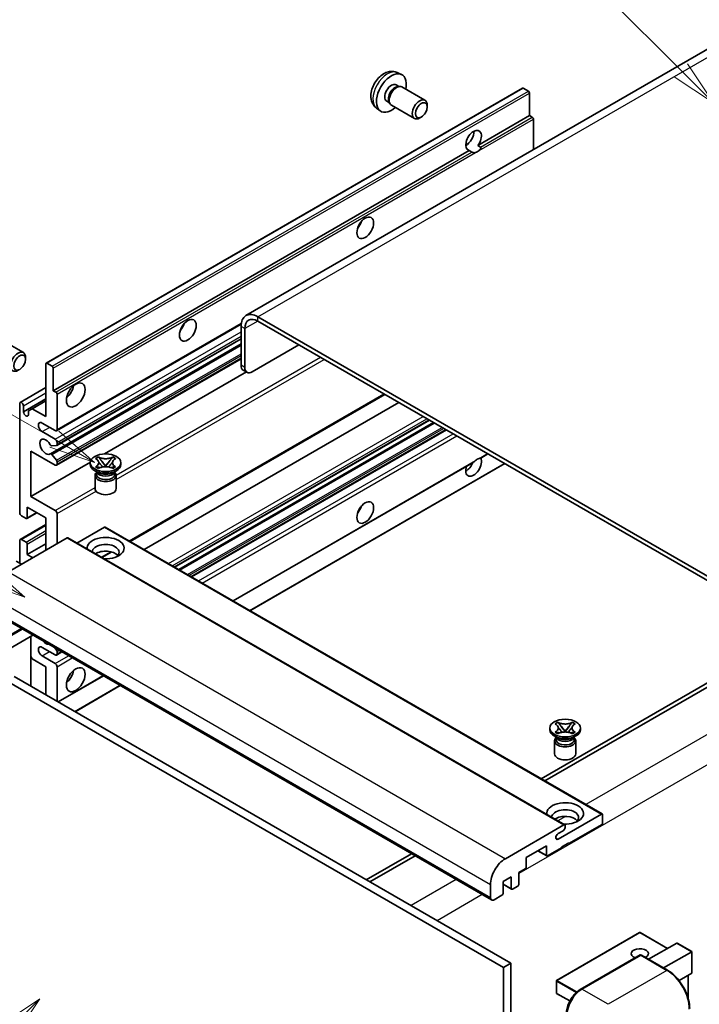
# Model space of a CAD drawing. Units: millimetres. Extents: x -3 to 10428, y -13 to 1673.
# Drawn here: x 284 to 505, y 1135 to 1454 of the extents above; entities that cross this region are included whole.
import ezdxf

# ---------------------------------------------------------------- set-up
doc = ezdxf.new("R2010")
doc.units = ezdxf.units.MM
for name, color, linetype, lineweight in [('Symbol (TK)', 100, 'Continuous', 18), ('Visible (ISO)', 7, 'Continuous', 35), ('Visible Narrow (ISO)', 7, 'Continuous', 25)]:
    doc.layers.add(name, color=color, linetype=linetype, lineweight=lineweight)
doc.styles.add('Note Text (TK2)', font='MS PGothic.ttf')

# ---------------------------------------------------------------- blocks, each defined once
blk = doc.blocks.new('バルーン6')
at = {"layer": 'Symbol (TK)', "color": 100}
for p, q in [((98.145, 249.698), (91.81, 256.033)), ((99.912, 247.93), (98.498, 250.052)), ((97.791, 249.345), (99.912, 247.93)), ((98.145, 249.698), (99.912, 247.93))]:
    blk.add_line(p, q, dxfattribs=at)
at = {"layer": 'Symbol (TK)'}
blk.add_circle((89.697, 258.146), 3, dxfattribs=at)
at = {"layer": 'Symbol (TK)', "color": 7, "insert": (89.697, 258.14), "char_height": 2, "attachment_point": 5, "style": 'Note Text (TK2)'}
blk.add_mtext('6', dxfattribs=at)
blk = doc.blocks.new('バルーン11')
at = {"layer": 'Symbol (TK)', "color": 100}
for p, q in [((60.499, 222.46), (52.864, 226.868)), ((62.664, 221.21), (60.749, 222.893)), ((60.499, 222.46), (62.664, 221.21)), ((60.249, 222.027), (62.664, 221.21))]:
    blk.add_line(p, q, dxfattribs=at)
at = {"layer": 'Symbol (TK)'}
blk.add_circle((50.266, 228.368), 3, dxfattribs=at)
at = {"layer": 'Symbol (TK)', "color": 7, "insert": (50.266, 228.35), "char_height": 2, "attachment_point": 5, "style": 'Note Text (TK2)'}
blk.add_mtext('4', dxfattribs=at)
blk = doc.blocks.new('バルーン12')
at = {"layer": 'Symbol (TK)', "color": 100}
for p, q in [((63.472, 199.474), (61.351, 198.06)), ((61.705, 197.707), (63.472, 199.474)), ((62.058, 197.353), (63.472, 199.474)), ((61.705, 197.707), (51.711, 187.713))]:
    blk.add_line(p, q, dxfattribs=at)
at = {"layer": 'Symbol (TK)'}
blk.add_circle((49.597, 185.599), 3, dxfattribs=at)
at = {"layer": 'Symbol (TK)', "color": 7, "insert": (49.597, 185.576), "char_height": 2, "attachment_point": 5, "style": 'Note Text (TK2)'}
blk.add_mtext('1', dxfattribs=at)
blk = doc.blocks.new('バルーン13')
at = {"layer": 'Symbol (TK)', "color": 100}
for p, q in [((64.266, 229.739), (49.825, 238.076)), ((66.431, 228.489), (64.516, 230.172)), ((64.266, 229.739), (66.431, 228.489)), ((64.016, 229.306), (66.431, 228.489))]:
    blk.add_line(p, q, dxfattribs=at)
at = {"layer": 'Symbol (TK)'}
blk.add_circle((47.227, 239.576), 3, dxfattribs=at)
at = {"layer": 'Symbol (TK)', "color": 7, "insert": (47.227, 239.553), "char_height": 2, "attachment_point": 5, "style": 'Note Text (TK2)'}
blk.add_mtext('11', dxfattribs=at)

msp = doc.modelspace()

# ---------------------------------------------------------------- linework, layer by layer
at = {"layer": 'Visible (ISO)'}
for p, q in [((514.7324, 1448.6672), (357.7547, 1358.0361)), ((406.7994, 1436.9144), (408.1573, 1436.3134)), ((292.927, 1342.5976), (447.4803, 1431.829)), ((406.4776, 1432.9143), (407.3746, 1432.3964)), ((407.0142, 1432.3762), (407.6418, 1432.4115)), ((408.3588, 1432.2533), (415.8385, 1427.9349)), ((449.4345, 1430.8238), (447.7375, 1431.8036)), ((449.7982, 1422.9154), (449.7982, 1430.1939)), ((400.1139, 1425.3348), (401.3133, 1424.4593)), ((403.4172, 1427.6135), (404.3141, 1427.0956)), ((404.1515, 1427.4179), (404.4347, 1426.8567)), ((404.9302, 1426.3149), (412.41, 1421.9964)), ((416.5487, 1425.7647), (416.5486, 1426.366)), ((414.6444, 1422.4664), (414.1237, 1422.1659)), ((433.0226, 1413.23), (449.7982, 1422.9154)), ((450.6467, 1422.4255), (449.7982, 1422.9154)), ((451.0104, 1411.8773), (451.0104, 1421.7956)), ((429.0704, 1413.3377), (429.7807, 1413.7478)), ((433.0226, 1413.23), (433.8711, 1412.7401)), ((295.2449, 1333.684), (430.2083, 1411.6052)), ((431.0569, 1411.1153), (430.2083, 1411.6052)), ((296.2795, 1320.6942), (356.2026, 1355.2909)), ((540.4089, 1254.4255), (361.6119, 1357.654)), ((540.4089, 1253.0258), (361.6119, 1356.2543)), ((356.1571, 1354.5047), (356.1571, 1341.9073)), ((357.3692, 1353.8048), (357.3692, 1341.2074)), ((278.0491, 1350.3704), (285.5288, 1346.0519)), ((294.2927, 1313.1783), (356.1571, 1348.8957)), ((296.3505, 1315.938), (356.1571, 1350.4673)), ((359.7936, 1339.8077), (374.9459, 1348.5559)), ((286.239, 1343.8818), (286.2389, 1344.4831)), ((292.8205, 1325.2858), (292.8205, 1342.3622)), ((293.1841, 1342.5722), (294.8812, 1341.5924)), ((296.2795, 1309.4966), (356.1571, 1344.0669)), ((295.2449, 1340.9625), (295.2449, 1333.684)), ((311.839, 1313.1709), (357.8803, 1339.7528)), ((358.0793, 1339.6379), (356.8671, 1340.3378)), ((284.5127, 1329.8773), (292.8205, 1334.6737)), ((295.2449, 1333.684), (296.0934, 1333.1941)), ((296.457, 1332.5642), (296.457, 1321.0866)), ((320.1326, 1284.7762), (402.7741, 1332.4893)), ((284.3352, 1294.1422), (284.3352, 1329.4849)), ((285.5474, 1326.8254), (292.8205, 1331.0246)), ((288.396, 1327.8402), (292.8205, 1330.3947)), ((324.7303, 1282.1217), (407.3718, 1329.8348)), ((285.5474, 1328.785), (285.5474, 1326.8254)), ((287.1838, 1327.1404), (288.396, 1327.8402)), ((287.1838, 1325.8806), (287.1838, 1327.1404)), ((288.396, 1327.8402), (292.8205, 1325.2858)), ((295.851, 1320.7367), (291.6083, 1323.1862)), ((334.615, 1276.4148), (417.2565, 1324.1279)), ((335.9518, 1275.643), (418.5932, 1323.3561)), ((291.6083, 1320.3868), (295.851, 1317.9373)), ((340.1337, 1273.2286), (422.7751, 1320.9417)), ((296.457, 1316.8875), (296.457, 1316.1734)), ((287.9718, 1314.0881), (287.9718, 1299.3911)), ((295.851, 1309.539), (287.9718, 1314.0881)), ((296.2752, 1315.9147), (294.7318, 1315.7769)), ((433.9527, 1311.8343), (436.2512, 1313.1613)), ((287.9718, 1299.3911), (307.2583, 1310.5262)), ((294.7279, 1312.9963), (296.2714, 1311.1044)), ((296.457, 1310.6311), (296.457, 1309.889)), ((307.244, 1309.749), (307.244, 1310.3089)), ((308.9627, 1311.6503), (309.8921, 1312.1868)), ((309.0557, 1311.5966), (308.9627, 1311.6503)), ((309.8921, 1312.1868), (309.985, 1312.1332)), ((309.8921, 1312.1868), (309.9986, 1312.0494)), ((310.9484, 1310.8249), (312.2142, 1309.1928)), ((312.2166, 1309.1928), (313.4825, 1310.8249)), ((314.4322, 1312.0494), (314.5388, 1312.1868)), ((314.4458, 1312.1332), (314.5388, 1312.1868)), ((314.5388, 1312.1868), (315.4681, 1311.6503)), ((315.4681, 1311.6503), (315.3752, 1311.5966)), ((317.1869, 1309.749), (317.1869, 1310.3089)), ((353.6097, 1265.4482), (431.4896, 1310.4122)), ((359.0645, 1262.2989), (441.706, 1310.0119)), ((309.7911, 1307.0895), (308.7001, 1307.7194)), ((308.9627, 1308.9675), (309.0557, 1309.0211)), ((309.8921, 1308.4309), (308.9627, 1308.9675)), ((308.9627, 1308.9675), (309.0693, 1308.9531)), ((309.3769, 1307.1108), (309.201, 1307.4302)), ((309.2369, 1307.3651), (309.2369, 1306.5297)), ((309.985, 1308.4846), (309.8921, 1308.4309)), ((310.019, 1308.8253), (310.5711, 1308.7509)), ((311.8995, 1309.0088), (312.2154, 1309.1912)), ((312.2154, 1309.1919), (312.2154, 1309.1912)), ((312.2154, 1309.1912), (312.5314, 1309.0088)), ((313.8598, 1308.7509), (314.4118, 1308.8253)), ((314.5388, 1308.4309), (314.4458, 1308.4846)), ((315.4681, 1308.9675), (314.5388, 1308.4309)), ((314.6398, 1307.0895), (315.7308, 1307.7194)), ((315.0539, 1307.1108), (315.2299, 1307.4302)), ((315.194, 1307.3651), (315.194, 1306.5297)), ((315.3615, 1308.9531), (315.4681, 1308.9675)), ((315.3752, 1309.0211), (315.4681, 1308.9675)), ((308.7869, 1306.1622), (308.7869, 1301.9106)), ((315.644, 1306.1622), (315.644, 1301.9106)), ((287.9718, 1299.3911), (295.851, 1294.8421)), ((286.6531, 1292.2272), (289.8801, 1294.0903)), ((286.7596, 1295.8919), (286.7596, 1292.4626)), ((292.8205, 1292.3926), (286.7596, 1295.8919)), ((286.3959, 1292.2526), (284.9413, 1293.0925)), ((292.8205, 1281.8948), (292.8205, 1292.3926)), ((296.457, 1293.7923), (296.457, 1283.9944)), ((284.5127, 1285.4365), (292.8205, 1290.233)), ((311.8518, 1289.3832), (302.911, 1284.2213)), ((312.1089, 1289.4087), (473.3293, 1196.3281)), ((299.7299, 1285.884), (280.6987, 1274.8962)), ((284.3352, 1277.6957), (284.3352, 1285.0441)), ((284.9413, 1285.3941), (286.3959, 1284.5542)), ((299.9871, 1285.9094), (461.2074, 1192.8288)), ((286.7596, 1280.4951), (292.8205, 1283.9944)), ((286.7596, 1283.9244), (286.7596, 1280.4951)), ((311.0413, 1279.5273), (314.1921, 1281.3464)), ((284.9413, 1277.3457), (283.2442, 1278.3255)), ((286.7596, 1280.4951), (288.5779, 1279.4453)), ((276.205, 1261.5141), (437.4253, 1168.4335)), ((288.6108, 1254.3516), (273.0264, 1245.3539)), ((287.9008, 1253.9416), (287.9008, 1237.845)), ((295.851, 1247.9519), (291.6083, 1250.4014)), ((295.6122, 1250.3094), (296.2752, 1249.4845)), ((288.396, 1246.6571), (287.9008, 1247.515)), ((292.8205, 1244.1027), (288.396, 1246.6571)), ((291.6083, 1247.6019), (295.851, 1245.1524)), ((296.2795, 1247.9094), (298.0243, 1248.9167)), ((296.457, 1249.0159), (296.457, 1248.3018)), ((292.8205, 1235.0046), (292.8205, 1244.1027)), ((296.457, 1244.1027), (296.457, 1232.905)), ((282.5169, 1240.9533), (443.7373, 1147.8727)), ((296.8501, 1232.6781), (311.5003, 1241.1363)), ((513.1348, 1242.1781), (453.5248, 1207.7622)), ((454.737, 1207.0624), (514.3469, 1241.4782)), ((280.0926, 1239.5536), (441.3129, 1146.473)), ((302.3049, 1229.5287), (316.9551, 1237.987)), ((456.3425, 1223.6669), (456.3425, 1224.2268)), ((458.0612, 1225.5682), (458.9906, 1226.1047)), ((458.1542, 1225.5145), (458.0612, 1225.5682)), ((458.9906, 1226.1047), (459.0835, 1226.0511)), ((458.9906, 1226.1047), (459.0972, 1225.9673)), ((460.0469, 1224.7428), (461.3127, 1223.1107)), ((461.3152, 1223.1107), (462.581, 1224.7428)), ((463.5307, 1225.9673), (463.6373, 1226.1047)), ((463.5444, 1226.0511), (463.6373, 1226.1047)), ((463.6373, 1226.1047), (464.5666, 1225.5682)), ((464.5666, 1225.5682), (464.4737, 1225.5145)), ((466.2854, 1223.6669), (466.2854, 1224.2268)), ((458.8896, 1221.0075), (457.7986, 1221.6373)), ((458.0612, 1222.8854), (458.1542, 1222.9391)), ((458.9906, 1222.3489), (458.0612, 1222.8854)), ((458.0612, 1222.8854), (458.1678, 1222.8711)), ((458.4754, 1221.0287), (458.2995, 1221.3482)), ((458.3354, 1221.283), (458.3354, 1220.4476)), ((459.0835, 1222.4025), (458.9906, 1222.3489)), ((459.1176, 1222.7432), (459.6696, 1222.6689)), ((460.998, 1222.9268), (461.3139, 1223.1092)), ((461.3139, 1223.1098), (461.3139, 1223.1092)), ((461.3139, 1223.1092), (461.6299, 1222.9268)), ((462.9583, 1222.6689), (463.5103, 1222.7432)), ((463.6373, 1222.3489), (463.5444, 1222.4025)), ((464.5666, 1222.8854), (463.6373, 1222.3489)), ((463.7383, 1221.0075), (464.8293, 1221.6373)), ((464.1524, 1221.0287), (464.3284, 1221.3482)), ((464.2925, 1221.283), (464.2925, 1220.4476)), ((464.4601, 1222.8711), (464.5666, 1222.8854)), ((464.4737, 1222.9391), (464.5666, 1222.8854)), ((457.8854, 1220.0802), (457.8854, 1215.8286)), ((464.7425, 1220.0802), (464.7425, 1215.8286)), ((459.0411, 1188.2018), (473.0721, 1196.3026)), ((473.4358, 1196.0927), (473.4358, 1193.4332)), ((441.919, 1181.8156), (460.9503, 1192.8034)), ((461.3139, 1192.5934), (461.3139, 1191.9635)), ((473.0721, 1192.8034), (462.5261, 1186.7146)), ((460.7078, 1190.9137), (459.0411, 1189.9514)), ((455.253, 1186.0148), (448.7072, 1182.2356)), ((455.253, 1182.9354), (455.253, 1186.0148)), ((460.1018, 1185.3149), (455.6167, 1182.7254)), ((462.5261, 1186.9946), (460.1018, 1185.5949)), ((460.1018, 1185.5949), (460.1018, 1185.3149)), ((462.2837, 1186.8546), (462.5261, 1186.7146)), ((462.5261, 1186.7146), (462.5261, 1186.9946)), ((411.4154, 1183.4503), (396.7652, 1174.9921)), ((397.9774, 1174.2922), (412.6276, 1182.7505)), ((448.7072, 1182.2356), (448.7072, 1179.1562)), ((452.4356, 1184.3881), (455.3595, 1182.7)), ((443.8585, 1175.9369), (441.1917, 1174.3972)), ((443.8585, 1172.1577), (443.8585, 1175.9369)), ((448.3436, 1178.5263), (446.2829, 1177.3366)), ((446.2829, 1177.3366), (446.2829, 1173.5574)), ((437.0703, 1169.2183), (437.0703, 1173.4174)), ((441.1917, 1174.3972), (441.1917, 1170.618)), ((441.1917, 1173.5234), (443.965, 1171.9222)), ((445.9192, 1172.9275), (444.2222, 1171.9477)), ((440.828, 1169.9881), (438.2825, 1168.5184)), ((485.4719, 1157.8891), (458.5614, 1142.3524)), ((494.578, 1152.7307), (485.6433, 1157.8891)), ((488.4105, 1149.1699), (497.5582, 1154.4513)), ((502.4572, 1151.6809), (497.6794, 1154.4393)), ((466.2514, 1139.3907), (485.6464, 1150.5884)), ((485.8606, 1150.4972), (466.7688, 1139.4745)), ((485.8545, 1150.5636), (485.9213, 1150.5251)), ((494.5602, 1145.6194), (486.0749, 1150.5184)), ((493.2593, 1146.3705), (502.4069, 1151.6519)), ((502.4069, 1151.6519), (502.4572, 1151.6809)), ((502.4572, 1151.6809), (502.4572, 1144.7644)), ((443.7373, 1147.8727), (441.3129, 1146.473)), ((443.7373, 1147.8727), (443.7373, 1038.6955)), ((441.3129, 1146.473), (441.3129, 1037.2957)), ((502.4069, 1144.6534), (498.2859, 1142.2741)), ((501.245, 1143.9825), (501.245, 1136.5166)), ((458.4757, 1142.2039), (458.4757, 1138.2847)), ((462.8515, 1135.6593), (458.5614, 1138.1362))]:
    msp.add_line(p, q, dxfattribs=at)
for centre, start, end in [((485.5576, 1157.7407), 60, 120), ((458.6471, 1142.2039), 120, 180), ((458.6471, 1138.2847), 180, 240)]:
    msp.add_arc(centre, 0.1714, start, end, dxfattribs=at)
for centre, major_axis, start_param, end_param in [((404.9474, 1430.2639), (3.4286, 5.9385), 5.23598776, 10.47197551), ((404.9474, 1430.2639), (1.5302, 2.6504), 0, 3.14159265), ((406.124, 1429.5846), (1.5302, 2.6504), 0.36144194, 2.78015071), ((406.6445, 1429.2841), (1.7143, 2.9692), 0, 3.14159264), ((447.7375, 1431.3837), (-0.2571, 0.4454), 5.49778714, 6.28318531), ((414.1242, 1424.9656), (1.7143, 2.9692), 5.49801994, 10.20994333), ((449.4345, 1430.4039), (-0.2571, 0.4454), 3.92699082, 5.49778714), ((450.6467, 1422.0056), (-0.2571, 0.4454), 3.92699082, 5.49778714), ((431.6155, 1414.8671), (-1.8, -3.1177), 1.37108371, 6.48289793), ((429.1911, 1416.2668), (1.8, 3.1177), 3.88043833, 5.54433963), ((432.8276, 1414.1672), (-1.8, -3.1177), 0.56674497, 1.00405136), ((392.8256, 1388.6226), (1.9286, 3.3404), 4.37255207, 5.05222589), ((361.6119, 1351.3553), (-3.8571, 6.6808), 5.49778714, 7.06858347), ((335.2469, 1355.3795), (1.9286, 3.3404), 4.37255207, 5.05222589), ((361.6119, 1351.3553), (-3, 5.1962), 5.49778714, 7.06858347), ((283.8146, 1343.0827), (1.7143, 2.9692), 5.49801994, 10.20994333), ((293.1841, 1342.1522), (-0.2571, 0.4454), 5.49778714, 7.06858347), ((358.5814, 1343.307), (-1.7143, -2.9692), 5.49778714, 6.28318531), ((294.8812, 1341.1724), (0.2571, -0.4454), 0.78539816, 2.35619449), ((359.7936, 1342.6071), (-1.7143, -2.9692), 5.49778714, 7.06858347), ((296.0934, 1332.7742), (0.2571, -0.4454), 0.78539816, 2.35619449), ((298.8814, 1334.3839), (2.1429, 3.7115), 4.15479015, 5.26998781), ((284.9413, 1329.135), (-0.4286, 0.7423), 3.92699082, 7.06858347), ((286.3656, 1326.4646), (0.5826, -1.0091), 4.04450246, 6.95107183), ((291.6083, 1321.7865), (-0.8571, 1.4846), 5.49778714, 8.6393798), ((295.851, 1321.4366), (0.4286, -0.7423), 5.49778714, 7.06858347), ((292.8205, 1315.4878), (-1.3714, 2.3754), 4.64831773, 9.48877222), ((295.851, 1317.2374), (0.4286, -0.7423), 0.78539816, 2.35619449), ((294.5499, 1312.7329), (-0.2571, 0.4454), 4.98615215, 6.34717957), ((294.55, 1316.2455), (0.2571, -0.4454), 4.64831773, 6.02138592), ((296.0934, 1316.3834), (0.2571, -0.4454), 6.02138592, 7.06858347), ((295.851, 1310.2389), (0.4286, -0.7423), 5.49778714, 7.06858347), ((296.0934, 1310.841), (0.2571, -0.4454), 0.78539816, 1.8445595), ((431.6155, 1309.1891), (1.8, 3.1177), 1.89967508, 5.95827663), ((429.1911, 1310.5888), (1.8, 3.1177), 3.88043833, 4.9607944), ((432.8276, 1308.4893), (1.8, 3.1177), 0.56674497, 1.00405136), ((312.2154, 1309.749), (-4.9714, 0), 0, 3.14159265), ((312.2154, 1306.1622), (-3.4286, 0), 5.76506171, 9.94290156), ((312.2154, 1307.6319), (2.9786, 0), 3.44947975, 5.97529822), ((312.2154, 1308.4893), (-3.4286, 0), 0.78539816, 2.35619449), ((312.2154, 1306.5297), (-2.9786, 0), 0, 2.35619449), ((312.2154, 1306.5297), (2.9786, 0), 5.49778714, 6.28318531), ((312.2154, 1301.9106), (-3.4286, 0), 0, 3.14159265), ((284.9413, 1293.7923), (-0.4286, 0.7423), 0.78539816, 2.35619449), ((295.851, 1294.1422), (0.4286, -0.7423), 0.78539816, 2.35619449), ((392.8256, 1296.2418), (1.9286, 3.3404), 4.37255207, 5.05222589), ((286.3959, 1292.6725), (0.2571, -0.4454), 5.49778714, 7.06858347), ((311.8518, 1288.9633), (0.2571, 0.4454), 0, 0.78539816), ((284.9413, 1284.6942), (-0.4286, 0.7423), 5.49778714, 7.06858347), ((286.3959, 1284.1343), (0.2571, -0.4454), 0.78539816, 2.35619449), ((299.7299, 1285.464), (0.2571, 0.4454), 0, 0.78539816), ((312.2154, 1282.5946), (-6, 0), 1.4859354, 6.36804624), ((312.2154, 1281.2649), (4.3714, 0), 5.6701034, 9.38273142), ((312.2154, 1279.0954), (-4.3714, 0), 3.585875, 5.56675786), ((292.8205, 1253.9006), (1.3714, -2.3754), 5.01109219, 5.9844821), ((291.6083, 1249.0016), (-0.8571, 1.4846), 5.49778714, 8.6393798), ((296.0934, 1249.2258), (0.2571, -0.4454), 0.78539816, 1.83259571), ((295.851, 1248.6517), (0.4286, -0.7423), 5.49778714, 7.06858347), ((295.851, 1244.4526), (0.4286, -0.7423), 0.78539816, 2.35619449), ((298.8814, 1242.0031), (2.1429, 3.7115), 4.15479015, 5.26998781), ((461.3139, 1223.6669), (-4.9714, 0), 0, 3.14159265), ((461.3139, 1220.0802), (-3.4286, 0), 5.76506171, 9.94290156), ((461.3139, 1220.4476), (-2.9786, 0), 0, 2.35619449), ((461.3139, 1221.5499), (2.9786, 0), 3.44947975, 5.97529822), ((461.3139, 1222.4072), (-3.4286, 0), 0.78539816, 2.35619449), ((461.3139, 1220.4476), (2.9786, 0), 5.49778714, 6.28318531), ((461.3139, 1215.8286), (-3.4286, 0), 0, 3.14159265), ((461.3139, 1196.5126), (-6, 0), 1.4859354, 6.36804624), ((461.3139, 1195.1829), (4.3714, 0), 5.6701034, 9.38273142), ((461.3139, 1193.0133), (-4.3714, 0), 3.585875, 5.56675786), ((473.0721, 1195.8827), (0.2571, 0.4454), 5.49778714, 7.06858347), ((460.7078, 1191.6136), (-0.4286, -0.7423), 0.78539816, 2.35619449), ((460.9503, 1192.3834), (0.2571, 0.4454), 5.49778714, 7.06858347), ((473.0721, 1193.2233), (-0.2571, -0.4454), 0.78539816, 2.35619449), ((459.0411, 1189.0766), (-0.5357, -0.9279), 3.92699082, 7.06858347), ((455.6167, 1183.1454), (-0.2571, -0.4454), 5.49778714, 7.06858347), ((441.919, 1176.2168), (3.4286, 5.9385), 0.78539816, 2.35619449), ((448.3436, 1178.9462), (-0.2571, -0.4454), 0.78539816, 2.35619449), ((445.9192, 1173.3474), (-0.2571, -0.4454), 0.78539816, 2.35619449), ((440.828, 1170.408), (-0.2571, -0.4454), 0.78539816, 2.35619449), ((444.2222, 1172.3676), (-0.2571, -0.4454), 5.49778714, 7.06858347), ((438.2825, 1169.9181), (-0.8571, -1.4846), 5.49778714, 7.06858347), ((497.6794, 1154.2414), (0.1212, -0.21), 2.35619449, 3.14159265), ((485.5576, 1151.0221), (-2.7789, 0), 2.26572777, 7.28396894), ((485.8606, 1150.2172), (-0.2143, 0.3712), 6.14128825, 6.28318531), ((485.8606, 1150.1472), (0.2143, 0.3712), 0, 0.78539816), ((502.2857, 1144.8633), (-0.1212, 0.21), 3.14159265, 3.92699082), ((466.7688, 1133.8756), (-3.4286, -5.9385), 3.92699082, 5.49778714)]:
    msp.add_ellipse(centre, major_axis=major_axis, ratio=0.57735027, start_param=start_param, end_param=end_param, dxfattribs=at)
for centre, major_axis in [((414.6449, 1424.6651), (1.3462, 2.3317)), ((396.4621, 1386.523), (-1.9286, -3.3404)), ((338.8834, 1353.2799), (-1.9286, -3.3404)), ((284.3352, 1342.7821), (1.3462, 2.3317)), ((302.518, 1332.2843), (-2.1429, -3.7115)), ((312.2154, 1310.3089), (4.9714, 0)), ((396.4621, 1294.1422), (-1.9286, -3.3404)), ((302.518, 1239.9035), (-2.1429, -3.7115)), ((461.3139, 1224.2268), (4.9714, 0))]:
    msp.add_ellipse(centre, major_axis=major_axis, ratio=0.57735027, dxfattribs=at)
for points, knots in [([(406.7994, 1436.9144), (406.3612, 1437.1083), (405.896, 1437.2194), (404.9345, 1437.2978), (404.4433, 1437.2472), (403.4084, 1437.001), (402.8845, 1436.7711), (401.8024, 1436.1321), (401.2683, 1435.6895), (400.29, 1434.6648), (399.8528, 1434.0753), (399.1243, 1432.8207), (398.8317, 1432.157), (398.4142, 1430.7752), (398.2893, 1430.0569), (398.2824, 1428.6199), (398.3862, 1427.8957), (398.8991, 1426.6593), (399.2242, 1426.1432), (399.8091, 1425.5746), (399.9569, 1425.4494), (400.1139, 1425.3348)], [0.84730152, 0.84730152, 0.84730152, 0.84730152, 1.05226137, 1.05226137, 1.28485125, 1.28485125, 1.58220865, 1.58220865, 1.9574686, 1.9574686, 2.35189349, 2.35189349, 2.74172985, 2.74172985, 3.13599765, 3.13599765, 3.51030353, 3.51030353, 3.78196582, 3.78196582, 3.86508746, 3.86508746, 3.86508746, 3.86508746]), ([(433.8711, 1412.7401), (433.9074, 1412.7191), (433.936, 1412.6859), (433.9709, 1412.6057), (433.9774, 1412.559), (433.9759, 1412.4596), (433.9618, 1412.3924), (433.9022, 1412.2152), (433.8185, 1412.0799), (433.6364, 1411.8488), (433.5119, 1411.7268), (433.3798, 1411.6166)], [-0.2570614387, -0.2570614387, -0.2570614387, -0.2570614387, -0.2480685903, -0.2480685903, -0.2390757418, -0.2390757418, -0.2277259033, -0.2277259033, -0.2025498125, -0.2025498125, -0.1716905209, -0.1716905209, -0.1716905209, -0.1716905209]), ([(432.2755, 1410.979), (432.1434, 1410.9367), (432.0119, 1410.9109), (431.7754, 1410.9003), (431.6426, 1410.9106), (431.4644, 1410.9505), (431.3958, 1410.97), (431.2892, 1411.007), (431.2371, 1411.0274), (431.1391, 1411.0711), (431.0932, 1411.0943), (431.0569, 1411.1153)], [-0.0853709179, -0.0853709179, -0.0853709179, -0.0853709179, -0.0545116262, -0.0545116262, -0.0293355354, -0.0293355354, -0.0179856969, -0.0179856969, -0.0089928485, -0.0089928485, 0, 0, 0, 0]), ([(309.0557, 1311.5966), (309.3502, 1311.4266), (309.5834, 1311.2245), (309.9025, 1310.7771), (309.9832, 1310.5358), (309.9757, 1310.0584), (309.894, 1309.827), (309.5802, 1309.3904), (309.3481, 1309.19), (309.0557, 1309.0211)], [0, 0, 0, 0, 0.072885793, 0.072885793, 0.146658287, 0.146658287, 0.217581823, 0.217581823, 0.289952455, 0.289952455, 0.289952455, 0.289952455]), ([(309.9594, 1310.5144), (309.9676, 1310.5024), (309.9774, 1310.4883), (310.001, 1310.4556), (310.0152, 1310.4364), (310.0494, 1310.3911), (310.0701, 1310.3644), (310.126, 1310.2938), (310.162, 1310.2495), (310.2697, 1310.1192), (310.3425, 1310.0337), (310.6081, 1309.7226), (310.8026, 1309.5006), (311.0473, 1309.1747), (311.1111, 1309.0846), (311.1797, 1308.9683), (311.1926, 1308.9452), (311.2047, 1308.922)], [0.066291801, 0.066291801, 0.066291801, 0.066291801, 0.070187519, 0.070187519, 0.074729259, 0.074729259, 0.080731294, 0.080731294, 0.090656636, 0.090656636, 0.110328674, 0.110328674, 0.162837598, 0.162837598, 0.181946023, 0.181946023, 0.186576357, 0.186576357, 0.186576357, 0.186576357]), ([(314.4458, 1312.1332), (314.1513, 1311.9631), (313.8014, 1311.8284), (313.0265, 1311.6442), (312.6084, 1311.5976), (311.7816, 1311.602), (311.3808, 1311.6491), (310.6245, 1311.8303), (310.2774, 1311.9643), (309.985, 1312.1332)], [0, 0, 0, 0, 0.072885793, 0.072885793, 0.146658287, 0.146658287, 0.217581823, 0.217581823, 0.289952455, 0.289952455, 0.289952455, 0.289952455]), ([(310.9484, 1310.8249), (310.843, 1310.9607), (310.7431, 1311.0938), (310.5071, 1311.4041), (310.4114, 1311.528), (310.1722, 1311.8303), (310.0853, 1311.9377), (309.9986, 1312.0494)], [0, 0, 0, 0, 0.0306367579, 0.0306367579, 0.0633579056, 0.0633579056, 0.093091513, 0.093091513, 0.093091513, 0.093091513]), ([(313.2261, 1308.922), (313.2267, 1308.9231), (313.2273, 1308.9242), (313.2538, 1308.9747), (313.2833, 1309.0234), (313.3677, 1309.153), (313.4259, 1309.2323), (313.6154, 1309.479), (313.7527, 1309.6405), (313.9895, 1309.9181), (314.0895, 1310.0341), (314.2254, 1310.1968), (314.2624, 1310.2416), (314.3226, 1310.3162), (314.3464, 1310.346), (314.3928, 1310.4059), (314.4159, 1310.4365), (314.4463, 1310.4783), (314.4559, 1310.4918), (314.4667, 1310.5075), (314.4692, 1310.511), (314.4715, 1310.5144)], [0.018093213, 0.018093213, 0.018093213, 0.018093213, 0.018320555, 0.018320555, 0.028222973, 0.028222973, 0.045383463, 0.045383463, 0.082990685, 0.082990685, 0.109990992, 0.109990992, 0.120123365, 0.120123365, 0.126810052, 0.126810052, 0.133730941, 0.133730941, 0.137307073, 0.137307073, 0.138410721, 0.138410721, 0.138410721, 0.138410721]), ([(314.4322, 1312.0494), (314.3362, 1311.9256), (314.2358, 1311.8021), (313.9814, 1311.4792), (313.8916, 1311.3621), (313.6619, 1311.0595), (313.5756, 1310.9449), (313.4825, 1310.8249)], [0, 0, 0, 0, 0.0279076229, 0.0279076229, 0.0541181619, 0.0541181619, 0.0746286333, 0.0746286333, 0.0746286333, 0.0746286333]), ([(315.3752, 1309.0211), (315.0807, 1309.1912), (314.8474, 1309.3932), (314.5283, 1309.8406), (314.4476, 1310.082), (314.4551, 1310.5593), (314.5369, 1310.7907), (314.8507, 1311.2274), (315.0828, 1311.4278), (315.3752, 1311.5966)], [0, 0, 0, 0, 0.072885793, 0.072885793, 0.146658287, 0.146658287, 0.217581823, 0.217581823, 0.289952455, 0.289952455, 0.289952455, 0.289952455]), ([(431.4895, 1310.4122), (431.4999, 1310.4182), (431.5101, 1310.4242), (431.6426, 1310.5051), (431.7754, 1310.612), (432.0119, 1310.8118), (432.1434, 1310.9297), (432.2755, 1311.0399)], [-0.2297186485, -0.2297186485, -0.2297186485, -0.2297186485, -0.2277259033, -0.2277259033, -0.2025498125, -0.2025498125, -0.1716905209, -0.1716905209, -0.1716905209, -0.1716905209]), ([(433.3798, 1311.6775), (433.5119, 1311.7198), (433.6364, 1311.7496), (433.8185, 1311.7916), (433.9022, 1311.8097), (433.9465, 1311.8309), (433.9496, 1311.8326), (433.9526, 1311.8343)], [-0.0853709179, -0.0853709179, -0.0853709179, -0.0853709179, -0.0545116262, -0.0545116262, -0.0293355354, -0.0293355354, -0.0273427902, -0.0273427902, -0.0273427902, -0.0273427902]), ([(310.019, 1308.8253), (309.9137, 1308.8395), (309.8092, 1308.8545), (309.5668, 1308.8886), (309.4705, 1308.9017), (309.2379, 1308.9316), (309.156, 1308.9415), (309.0693, 1308.9531)], [0, 0, 0, 0, 0.0306367579, 0.0306367579, 0.0633579056, 0.0633579056, 0.093091513, 0.093091513, 0.093091513, 0.093091513]), ([(309.985, 1308.4846), (310.2795, 1308.6546), (310.6294, 1308.7893), (311.4044, 1308.9735), (311.8224, 1309.0201), (312.6492, 1309.0158), (313.05, 1308.9686), (313.8063, 1308.7874), (314.1534, 1308.6534), (314.4458, 1308.4846)], [0, 0, 0, 0, 0.072885793, 0.072885793, 0.146658287, 0.146658287, 0.217581823, 0.217581823, 0.289952455, 0.289952455, 0.289952455, 0.289952455]), ([(312.2154, 1309.1919), (312.2154, 1309.1919), (312.2153, 1309.1919), (312.2152, 1309.192), (312.2151, 1309.192), (312.2149, 1309.1922), (312.2147, 1309.1923), (312.2146, 1309.1924), (312.2145, 1309.1924), (312.2145, 1309.1925), (312.2144, 1309.1926), (312.2143, 1309.1926), (312.2143, 1309.1927), (312.2143, 1309.1927), (312.2143, 1309.1927), (312.2143, 1309.1927), (312.2143, 1309.1927), (312.2142, 1309.1927), (312.2142, 1309.1928), (312.2142, 1309.1928), (312.2142, 1309.1928), (312.2142, 1309.1928)], [0.0000813589658, 0.0000813589658, 0.0000813589658, 0.0000813589658, 0.0000886547804, 0.0000886547804, 0.0001116313423, 0.0001116313423, 0.0001345645454, 0.0001345645454, 0.0001458173852, 0.0001458173852, 0.0001568303456, 0.0001568303456, 0.000162226718, 0.000162226718, 0.0001648942266, 0.0001648942266, 0.0001675401949, 0.0001675401949, 0.0001688548644, 0.0001688548644, 0.0001712783269, 0.0001712783269, 0.0001712783269, 0.0001712783269]), ([(312.2166, 1309.1928), (312.2166, 1309.1928), (312.2166, 1309.1927), (312.2166, 1309.1927), (312.2165, 1309.1927), (312.2165, 1309.1926), (312.2165, 1309.1926), (312.2164, 1309.1926), (312.2164, 1309.1925), (312.2163, 1309.1925), (312.2163, 1309.1924), (312.2162, 1309.1923), (312.2162, 1309.1923), (312.216, 1309.1922), (312.2159, 1309.1921), (312.2157, 1309.192), (312.2155, 1309.1919), (312.2154, 1309.1919)], [0, 0, 0, 0, 0.0000052612573, 0.0000052612573, 0.0000106101267, 0.0000106101267, 0.0000160401592, 0.0000160401592, 0.0000215441929, 0.0000215441929, 0.0000327423002, 0.0000327423002, 0.0000441350315, 0.0000441350315, 0.0000671979136, 0.0000671979136, 0.0000901023593, 0.0000901023593, 0.0000901023593, 0.0000901023593]), ([(315.3615, 1308.9531), (315.2656, 1308.9402), (315.1715, 1308.9289), (314.9225, 1308.8966), (314.8314, 1308.8841), (314.5948, 1308.8507), (314.5049, 1308.8378), (314.4118, 1308.8253)], [0, 0, 0, 0, 0.0279076229, 0.0279076229, 0.0541181619, 0.0541181619, 0.0746286333, 0.0746286333, 0.0746286333, 0.0746286333]), ([(458.1542, 1225.5145), (458.4487, 1225.3445), (458.682, 1225.1425), (459.001, 1224.6951), (459.0817, 1224.4537), (459.0743, 1223.9763), (458.9925, 1223.7449), (458.6787, 1223.3083), (458.4466, 1223.1079), (458.1542, 1222.9391)], [0, 0, 0, 0, 0.072885793, 0.072885793, 0.146658287, 0.146658287, 0.217581823, 0.217581823, 0.289952455, 0.289952455, 0.289952455, 0.289952455]), ([(459.0579, 1224.4324), (459.0661, 1224.4203), (459.0759, 1224.4062), (459.0995, 1224.3735), (459.1137, 1224.3543), (459.1479, 1224.309), (459.1687, 1224.2823), (459.2245, 1224.2117), (459.2605, 1224.1674), (459.3683, 1224.0371), (459.441, 1223.9516), (459.7066, 1223.6406), (459.9011, 1223.4186), (460.1458, 1223.0926), (460.2096, 1223.0026), (460.2782, 1222.8862), (460.2911, 1222.8631), (460.3032, 1222.8399)], [0.066291801, 0.066291801, 0.066291801, 0.066291801, 0.070187519, 0.070187519, 0.074729259, 0.074729259, 0.080731294, 0.080731294, 0.090656636, 0.090656636, 0.110328674, 0.110328674, 0.162837598, 0.162837598, 0.181946023, 0.181946023, 0.186576357, 0.186576357, 0.186576357, 0.186576357]), ([(463.5444, 1226.0511), (463.2499, 1225.8811), (462.8999, 1225.7464), (462.125, 1225.5622), (461.7069, 1225.5156), (460.8801, 1225.5199), (460.4793, 1225.5671), (459.723, 1225.7483), (459.3759, 1225.8823), (459.0835, 1226.0511)], [0, 0, 0, 0, 0.072885793, 0.072885793, 0.146658287, 0.146658287, 0.217581823, 0.217581823, 0.289952455, 0.289952455, 0.289952455, 0.289952455]), ([(460.0469, 1224.7428), (459.9415, 1224.8787), (459.8416, 1225.0117), (459.6056, 1225.322), (459.51, 1225.4459), (459.2708, 1225.7482), (459.1838, 1225.8556), (459.0972, 1225.9673)], [0, 0, 0, 0, 0.0306367579, 0.0306367579, 0.0633579056, 0.0633579056, 0.093091513, 0.093091513, 0.093091513, 0.093091513]), ([(462.3247, 1222.8399), (462.3252, 1222.841), (462.3258, 1222.8422), (462.3523, 1222.8926), (462.3818, 1222.9413), (462.4662, 1223.0709), (462.5244, 1223.1502), (462.714, 1223.3969), (462.8512, 1223.5584), (463.088, 1223.836), (463.188, 1223.9521), (463.3239, 1224.1147), (463.3609, 1224.1595), (463.4211, 1224.2341), (463.4449, 1224.2639), (463.4913, 1224.3238), (463.5144, 1224.3544), (463.5448, 1224.3962), (463.5544, 1224.4097), (463.5652, 1224.4254), (463.5677, 1224.429), (463.57, 1224.4324)], [0.018093213, 0.018093213, 0.018093213, 0.018093213, 0.018320555, 0.018320555, 0.028222973, 0.028222973, 0.045383463, 0.045383463, 0.082990685, 0.082990685, 0.109990992, 0.109990992, 0.120123365, 0.120123365, 0.126810052, 0.126810052, 0.133730941, 0.133730941, 0.137307073, 0.137307073, 0.138410721, 0.138410721, 0.138410721, 0.138410721]), ([(463.5307, 1225.9673), (463.4347, 1225.8436), (463.3343, 1225.72), (463.0799, 1225.3971), (462.9901, 1225.2801), (462.7605, 1224.9775), (462.6741, 1224.8629), (462.581, 1224.7428)], [0, 0, 0, 0, 0.0279076229, 0.0279076229, 0.0541181619, 0.0541181619, 0.0746286333, 0.0746286333, 0.0746286333, 0.0746286333]), ([(464.4737, 1222.9391), (464.1792, 1223.1091), (463.9459, 1223.3111), (463.6269, 1223.7586), (463.5461, 1223.9999), (463.5536, 1224.4773), (463.6354, 1224.7087), (463.9492, 1225.1453), (464.1813, 1225.3457), (464.4737, 1225.5145)], [0, 0, 0, 0, 0.072885793, 0.072885793, 0.146658287, 0.146658287, 0.217581823, 0.217581823, 0.289952455, 0.289952455, 0.289952455, 0.289952455]), ([(459.1176, 1222.7432), (459.0122, 1222.7574), (458.9077, 1222.7725), (458.6653, 1222.8065), (458.569, 1222.8196), (458.3364, 1222.8495), (458.2545, 1222.8594), (458.1678, 1222.8711)], [0, 0, 0, 0, 0.0306367579, 0.0306367579, 0.0633579056, 0.0633579056, 0.093091513, 0.093091513, 0.093091513, 0.093091513]), ([(459.0835, 1222.4025), (459.378, 1222.5725), (459.728, 1222.7072), (460.5029, 1222.8914), (460.921, 1222.938), (461.7478, 1222.9337), (462.1485, 1222.8865), (462.9048, 1222.7053), (463.2519, 1222.5713), (463.5444, 1222.4025)], [0, 0, 0, 0, 0.072885793, 0.072885793, 0.146658287, 0.146658287, 0.217581823, 0.217581823, 0.289952455, 0.289952455, 0.289952455, 0.289952455]), ([(461.3139, 1223.1098), (461.3139, 1223.1098), (461.3139, 1223.1098), (461.3137, 1223.1099), (461.3136, 1223.11), (461.3134, 1223.1101), (461.3133, 1223.1102), (461.3131, 1223.1103), (461.3131, 1223.1104), (461.313, 1223.1104), (461.3129, 1223.1105), (461.3129, 1223.1106), (461.3128, 1223.1106), (461.3128, 1223.1106), (461.3128, 1223.1106), (461.3128, 1223.1107), (461.3128, 1223.1107), (461.3128, 1223.1107), (461.3128, 1223.1107), (461.3127, 1223.1107), (461.3127, 1223.1107), (461.3127, 1223.1107)], [0.0000813589658, 0.0000813589658, 0.0000813589658, 0.0000813589658, 0.0000886547804, 0.0000886547804, 0.0001116313423, 0.0001116313423, 0.0001345645454, 0.0001345645454, 0.0001458173852, 0.0001458173852, 0.0001568303456, 0.0001568303456, 0.000162226718, 0.000162226718, 0.0001648942266, 0.0001648942266, 0.0001675401949, 0.0001675401949, 0.0001688548644, 0.0001688548644, 0.0001712783269, 0.0001712783269, 0.0001712783269, 0.0001712783269]), ([(461.3152, 1223.1107), (461.3151, 1223.1107), (461.3151, 1223.1107), (461.3151, 1223.1106), (461.3151, 1223.1106), (461.315, 1223.1106), (461.315, 1223.1105), (461.315, 1223.1105), (461.3149, 1223.1105), (461.3149, 1223.1104), (461.3148, 1223.1104), (461.3147, 1223.1103), (461.3147, 1223.1102), (461.3145, 1223.1101), (461.3144, 1223.11), (461.3142, 1223.1099), (461.3141, 1223.1099), (461.3139, 1223.1098)], [0, 0, 0, 0, 0.0000052612573, 0.0000052612573, 0.0000106101267, 0.0000106101267, 0.0000160401592, 0.0000160401592, 0.0000215441929, 0.0000215441929, 0.0000327423002, 0.0000327423002, 0.0000441350315, 0.0000441350315, 0.0000671979136, 0.0000671979136, 0.0000901023593, 0.0000901023593, 0.0000901023593, 0.0000901023593]), ([(464.4601, 1222.8711), (464.3641, 1222.8581), (464.27, 1222.8469), (464.0211, 1222.8146), (463.9299, 1222.802), (463.6933, 1222.7686), (463.6034, 1222.7557), (463.5103, 1222.7432)], [0, 0, 0, 0, 0.0279076229, 0.0279076229, 0.0541181619, 0.0541181619, 0.0746286333, 0.0746286333, 0.0746286333, 0.0746286333]), ([(485.8545, 1150.5636), (485.8111, 1150.5887), (485.7678, 1150.6051), (485.7115, 1150.6085), (485.6948, 1150.6068), (485.6788, 1150.6021)], [0.1703131202, 0.1703131202, 0.1703131202, 0.1703131202, 0.1810677517, 0.1810677517, 0.1858570013, 0.1858570013, 0.1858570013, 0.1858570013]), ([(501.7446, 1133.1758), (501.7446, 1134.0575), (501.624, 1134.9996), (501.1588, 1136.9216), (500.814, 1137.9011), (499.9339, 1139.8081), (499.3986, 1140.7352), (498.1872, 1142.4509), (497.5113, 1143.2392), (496.0795, 1144.6031), (495.3238, 1145.1786), (494.5602, 1145.6194)], [1.57079633, 1.57079633, 1.57079633, 1.57079633, 1.88495559, 1.88495559, 2.19911486, 2.19911486, 2.51327412, 2.51327412, 2.82743339, 2.82743339, 3.14159265, 3.14159265, 3.14159265, 3.14159265]), ([(461.7339, 1131.5661), (461.7339, 1132.1253), (461.8102, 1132.7196), (462.1029, 1133.9285), (462.3193, 1134.5431), (462.8711, 1135.7387), (463.2065, 1136.3196), (463.966, 1137.3953), (464.39, 1137.89), (465.2907, 1138.7479), (465.7671, 1139.1111), (466.2514, 1139.3907)], [3.14159265, 3.14159265, 3.14159265, 3.14159265, 3.45575192, 3.45575192, 3.76991118, 3.76991118, 4.08407045, 4.08407045, 4.39822972, 4.39822972, 4.71238898, 4.71238898, 4.71238898, 4.71238898])]:
    msp.add_open_spline(points, degree=3, knots=knots, dxfattribs=at)
at = {"layer": 'Visible Narrow (ISO)'}
for p, q in [((361.6119, 1357.654), (518.5896, 1448.2851)), ((293.1841, 1342.5722), (447.7375, 1431.8036)), ((294.8812, 1341.5924), (449.4345, 1430.8238)), ((295.2449, 1340.9625), (449.7982, 1430.1939)), ((433.3798, 1411.6166), (451.0104, 1421.7956)), ((433.8711, 1412.7401), (450.6467, 1422.4255)), ((296.0934, 1333.1941), (431.0569, 1411.1153)), ((296.457, 1332.5642), (432.2755, 1410.979)), ((296.457, 1321.0866), (356.2499, 1355.608)), ((361.6119, 1356.2543), (357.3692, 1353.8048)), ((361.6119, 1356.2543), (361.6119, 1357.654)), ((295.851, 1317.9373), (356.1571, 1352.755)), ((357.3692, 1353.8048), (356.1571, 1354.5047)), ((294.7279, 1312.9963), (356.1571, 1348.4624)), ((296.457, 1316.8875), (356.1571, 1351.3553)), ((296.457, 1316.1734), (356.1571, 1350.6412)), ((296.2714, 1311.1044), (356.1571, 1345.6793)), ((296.457, 1310.6311), (356.1571, 1345.0989)), ((296.457, 1309.889), (356.1571, 1344.3568)), ((315.6392, 1306.2668), (381.9159, 1344.5317)), ((315.644, 1304.8699), (383.1281, 1343.8319)), ((357.3692, 1341.2074), (356.1571, 1341.9073)), ((285.5474, 1328.785), (292.8205, 1332.9841)), ((319.8816, 1284.9211), (402.5231, 1332.6342)), ((332.6095, 1277.5727), (415.251, 1325.2858)), ((333.8217, 1276.8728), (416.4632, 1324.5859)), ((334.4644, 1276.5018), (417.1058, 1324.2148)), ((336.333, 1275.4229), (418.9744, 1323.136)), ((291.6083, 1320.3868), (294.0327, 1321.7865)), ((338.7674, 1274.0174), (421.4089, 1321.7305)), ((339.2642, 1273.7306), (421.9057, 1321.4437)), ((339.8826, 1273.3736), (422.5241, 1321.0866)), ((342.307, 1271.9738), (424.9484, 1319.6869)), ((343.5192, 1271.274), (426.1606, 1318.9871)), ((433.3798, 1311.6775), (436.1005, 1313.2483)), ((353.4591, 1265.5352), (432.2755, 1311.0399)), ((358.9139, 1262.3858), (441.5554, 1310.0989)), ((295.851, 1294.8421), (308.7869, 1302.3106)), ((296.457, 1293.7923), (309.0959, 1301.0893)), ((286.7596, 1292.4626), (289.7294, 1294.1772)), ((284.9413, 1285.3941), (292.8205, 1289.9431)), ((286.3959, 1284.5542), (292.8205, 1288.2635)), ((311.8518, 1289.3832), (473.0721, 1196.3026)), ((286.7596, 1283.9244), (292.8205, 1287.4236)), ((299.7299, 1285.884), (460.9503, 1192.8034)), ((310.7902, 1279.6722), (313.8467, 1281.4369)), ((280.6987, 1274.8962), (441.919, 1181.8156)), ((275.8499, 1266.498), (437.0703, 1173.4174)), ((275.8499, 1262.2989), (437.0703, 1169.2183)), ((284.9241, 1256.4801), (272.9407, 1249.5615)), ((273.0619, 1249.3516), (285.1665, 1256.3402)), ((288.5606, 1254.3806), (273.0619, 1245.4324)), ((287.8505, 1253.9126), (287.8505, 1237.874)), ((296.2752, 1249.4845), (296.658, 1249.7055)), ((296.457, 1249.0159), (297.1548, 1249.4187)), ((291.6083, 1247.6019), (294.0327, 1249.0016)), ((295.851, 1245.1524), (300.1976, 1247.662)), ((296.457, 1248.3018), (297.7732, 1249.0617)), ((296.457, 1244.1027), (301.4098, 1246.9621)), ((296.6995, 1232.765), (311.3497, 1241.2233)), ((302.1543, 1229.6157), (316.8045, 1238.074)), ((514.3469, 1226.0814), (468.071, 1199.364)), ((518.5896, 1218.7329), (446.2829, 1176.9866)), ((461.4409, 1195.5361), (458.9796, 1194.1151)), ((458.2835, 1188.6392), (459.0411, 1188.2018)), ((452.5862, 1184.4751), (455.253, 1182.9354)), ((425.9616, 1175.0521), (411.3114, 1166.5938)), ((441.1917, 1173.6973), (443.8585, 1172.1577)), ((434.4469, 1170.1531), (419.7967, 1161.6948)), ((458.6471, 1142.3439), (485.5576, 1157.8806)), ((485.5576, 1157.8806), (494.5278, 1152.7017)), ((497.5582, 1154.4513), (502.4069, 1151.6519)), ((466.4657, 1139.3695), (485.8545, 1150.5636)), ((485.8606, 1150.4972), (494.3459, 1145.5982)), ((502.4069, 1151.6519), (502.4069, 1144.6534)), ((494.3459, 1145.5982), (475.254, 1134.5755)), ((501.1948, 1143.9535), (501.1948, 1136.6891)), ((458.5259, 1142.1339), (464.9522, 1138.4237)), ((458.5259, 1138.2147), (458.5259, 1142.1339)), ((465.1427, 1138.5937), (458.6471, 1142.3439)), ((462.8751, 1135.7037), (458.5259, 1138.2147)), ((466.4657, 1139.3695), (466.5321, 1139.3312)), ((475.254, 1134.5755), (466.7688, 1139.4745))]:
    msp.add_line(p, q, dxfattribs=at)
for centre, major_axis, start_param, end_param in [((403.6638, 1431.005), (-3.3492, -5.8009), 3.20349601, 6.22128195), ((485.5576, 1157.7407), (-0.0857, 0.1485), 5.49778714, 6.28318531), ((485.5576, 1157.7407), (0.0857, 0.1485), 0, 0.78539816), ((494.3459, 1145.2483), (0.2143, 0.3712), 0, 0.78539816), ((494.3459, 1137.1999), (5.1429, -8.9077), 0.78539816, 2.35619449), ((458.6471, 1142.2039), (-0.1714, 0), 0, 0.78539816), ((458.6471, 1142.2039), (0.0857, 0.1485), 0.78539816, 2.35619449), ((458.6471, 1142.2039), (-0.0857, 0.1485), 5.49778714, 6.28318531), ((458.6471, 1138.2847), (-0.1714, 0), 0, 0.78539816), ((458.6471, 1138.2847), (-0.0857, -0.1485), 5.49778714, 6.28318531), ((466.4657, 1134.0506), (3.2571, 5.6415), 0.78539816, 2.35619449), ((466.4657, 1139.0196), (-0.2143, 0.3712), 5.49778714, 6.28318531)]:
    msp.add_ellipse(centre, major_axis=major_axis, ratio=0.57735027, start_param=start_param, end_param=end_param, dxfattribs=at)
for points in [[(309.985, 1312.1332), (309.985, 1312.1079), (309.9897, 1312.0799), (309.9986, 1312.0494)], [(314.4322, 1312.0494), (314.4411, 1312.0799), (314.4458, 1312.1079), (314.4458, 1312.1332)], [(309.0557, 1309.0211), (309.0557, 1308.9958), (309.0604, 1308.9733), (309.0693, 1308.9531)], [(315.3615, 1308.9531), (315.3705, 1308.9733), (315.3752, 1308.9958), (315.3752, 1309.0211)], [(459.0835, 1226.0511), (459.0835, 1226.0258), (459.0882, 1225.9978), (459.0972, 1225.9673)], [(463.5307, 1225.9673), (463.5397, 1225.9978), (463.5444, 1226.0258), (463.5444, 1226.0511)], [(458.1542, 1222.9391), (458.1542, 1222.9138), (458.1589, 1222.8912), (458.1678, 1222.8711)], [(464.4601, 1222.8711), (464.469, 1222.8912), (464.4737, 1222.9138), (464.4737, 1222.9391)]]:
    msp.add_open_spline(points, degree=3, dxfattribs=at)
for points, knots in [([(310.9484, 1310.8249), (310.9985, 1310.7709), (311.0491, 1310.7167), (311.2598, 1310.4908), (311.4201, 1310.319), (311.714, 1309.9908), (311.8478, 1309.8343), (312.0623, 1309.5519), (312.143, 1309.426), (312.2035, 1309.2742), (312.214, 1309.2305), (312.2142, 1309.1928)], [0.0131561284, 0.0131561284, 0.0131561284, 0.0131561284, 0.0185155629, 0.0185155629, 0.0355041993, 0.0355041993, 0.0524928356, 0.0524928356, 0.069481472, 0.069481472, 0.0775447191, 0.0775447191, 0.0775447191, 0.0775447191]), ([(312.2166, 1309.1928), (312.2168, 1309.2305), (312.2273, 1309.2742), (312.2878, 1309.426), (312.3686, 1309.5519), (312.5831, 1309.8343), (312.7168, 1309.9908), (313.0108, 1310.319), (313.171, 1310.4908), (313.3818, 1310.7167), (313.4323, 1310.7709), (313.4825, 1310.8249)], [-0.0775447191, -0.0775447191, -0.0775447191, -0.0775447191, -0.069481472, -0.069481472, -0.0524928356, -0.0524928356, -0.0355041993, -0.0355041993, -0.0185155629, -0.0185155629, -0.0131561284, -0.0131561284, -0.0131561284, -0.0131561284]), ([(310.019, 1308.8253), (310.0692, 1308.8292), (310.1197, 1308.8334), (310.3305, 1308.8508), (310.4907, 1308.864), (310.7521, 1308.874), (310.8586, 1308.8737), (310.9507, 1308.8652)], [0.0131561284, 0.0131561284, 0.0131561284, 0.0131561284, 0.0185155629, 0.0185155629, 0.0355041993, 0.0355041993, 0.0487329128, 0.0487329128, 0.0487329128, 0.0487329128]), ([(313.4801, 1308.8652), (313.5723, 1308.8737), (313.6787, 1308.874), (313.9401, 1308.864), (314.1004, 1308.8508), (314.3111, 1308.8334), (314.3617, 1308.8292), (314.4118, 1308.8253)], [-0.0487329128, -0.0487329128, -0.0487329128, -0.0487329128, -0.0355041993, -0.0355041993, -0.0185155629, -0.0185155629, -0.0131561284, -0.0131561284, -0.0131561284, -0.0131561284]), ([(460.0469, 1224.7428), (460.097, 1224.6889), (460.1476, 1224.6347), (460.3583, 1224.4087), (460.5186, 1224.2369), (460.8125, 1223.9087), (460.9463, 1223.7522), (461.1608, 1223.4698), (461.2415, 1223.344), (461.302, 1223.1921), (461.3126, 1223.1484), (461.3127, 1223.1107)], [0.0131561284, 0.0131561284, 0.0131561284, 0.0131561284, 0.0185155629, 0.0185155629, 0.0355041993, 0.0355041993, 0.0524928356, 0.0524928356, 0.069481472, 0.069481472, 0.0775447191, 0.0775447191, 0.0775447191, 0.0775447191]), ([(461.3152, 1223.1107), (461.3153, 1223.1484), (461.3258, 1223.1921), (461.3863, 1223.344), (461.4671, 1223.4698), (461.6816, 1223.7522), (461.8153, 1223.9087), (462.1093, 1224.2369), (462.2695, 1224.4087), (462.4803, 1224.6347), (462.5308, 1224.6889), (462.581, 1224.7428)], [-0.0775447191, -0.0775447191, -0.0775447191, -0.0775447191, -0.069481472, -0.069481472, -0.0524928356, -0.0524928356, -0.0355041993, -0.0355041993, -0.0185155629, -0.0185155629, -0.0131561284, -0.0131561284, -0.0131561284, -0.0131561284]), ([(459.1176, 1222.7432), (459.1677, 1222.7471), (459.2182, 1222.7513), (459.429, 1222.7687), (459.5892, 1222.782), (459.8507, 1222.7919), (459.9571, 1222.7916), (460.0492, 1222.7831)], [0.0131561284, 0.0131561284, 0.0131561284, 0.0131561284, 0.0185155629, 0.0185155629, 0.0355041993, 0.0355041993, 0.0487329128, 0.0487329128, 0.0487329128, 0.0487329128]), ([(462.5787, 1222.7831), (462.6708, 1222.7916), (462.7772, 1222.7919), (463.0386, 1222.782), (463.1989, 1222.7687), (463.4096, 1222.7513), (463.4602, 1222.7471), (463.5103, 1222.7432)], [-0.0487329128, -0.0487329128, -0.0487329128, -0.0487329128, -0.0355041993, -0.0355041993, -0.0185155629, -0.0185155629, -0.0131561284, -0.0131561284, -0.0131561284, -0.0131561284])]:
    msp.add_open_spline(points, degree=3, knots=knots, dxfattribs=at)

# ---------------------------------------------------------------- block references
at = {"layer": 'Symbol (TK)', "xscale": 6, "yscale": 6, "zscale": 6}
for name in ['バルーン6', 'バルーン13', 'バルーン11', 'バルーン12']:
    msp.add_blockref(name, (-90.007, -60.533), dxfattribs=at)

doc.saveas('drawing.dxf')
